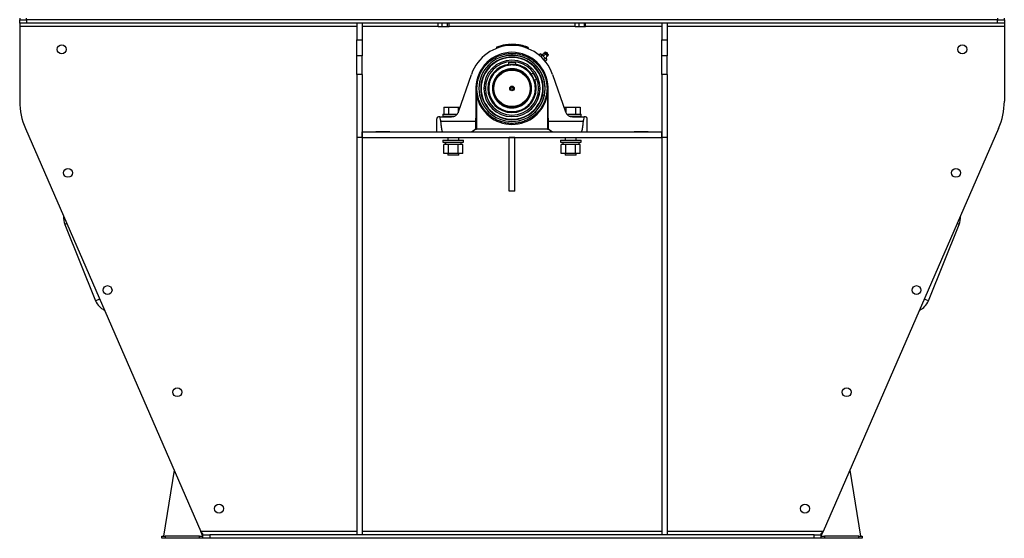
# Model space of a CAD drawing. Units: millimetres. Extents: x -3504 to 6931, y -3866 to 4490.
# Drawn here: x 5447 to 6881, y -793 to -38 of the extents above; entities that cross this region are included whole.
import ezdxf

# ---------------------------------------------------------------- set-up
doc = ezdxf.new("R2010")
doc.units = ezdxf.units.MM

msp = doc.modelspace()

# ---------------------------------------------------------------- linework, layer by layer
at = {"color": 7, "linetype": 'Continuous', "lineweight": 25}
for p, q in [((5447.5, -35.7), (5447.5, -37.7)), ((5447.5, -37.7), (5457.5, -37.7)), ((5447.5, -42.7), (5447.5, -37.7)), ((5457.5, -42.7), (5447.5, -42.7)), ((5447.5, -42.7), (5447.5, -47.7)), ((5457.5, -37.7), (5457.5, -35.7)), ((6871.4, -37.7), (5457.5, -37.7)), ((5457.5, -37.7), (5457.5, -42.7)), ((6871.4, -42.7), (5457.5, -42.7)), ((5946.4, -42.7), (5938.4, -42.7)), ((5938.4, -42.7), (5938.4, -66.8)), ((5946.4, -42.7), (5946.4, -66.8)), ((6057, -48.3), (6057, -42.7)), ((6062.7, -48.3), (6062.7, -42.7)), ((6070.5, -48.3), (6070.5, -42.7)), ((6072.7, -48.3), (6072.7, -42.7)), ((6256.3, -48.3), (6256.3, -42.7)), ((6262.4, -48.3), (6262.4, -42.7)), ((6270, -48.3), (6270, -42.7)), ((6271.6, -48.3), (6271.6, -42.7)), ((6390.4, -42.7), (6382.4, -42.7)), ((6382.4, -42.7), (6382.4, -66.8)), ((6390.4, -42.7), (6390.4, -66.8)), ((6871.4, -35.7), (6871.4, -37.7)), ((6871.4, -37.7), (6881.4, -37.7)), ((6871.4, -42.7), (6871.4, -37.7)), ((6881.4, -42.7), (6871.4, -42.7)), ((6881.4, -37.7), (6881.4, -35.7)), ((6881.4, -37.7), (6881.4, -42.7)), ((6881.4, -42.7), (6881.4, -47.7)), ((5447.5, -47.7), (5447.5, -156.3)), ((5938.4, -47.7), (5447.5, -47.7)), ((6057, -47.7), (5946.4, -47.7)), ((6062.7, -48.3), (6057, -48.3)), ((6070.5, -48.3), (6062.7, -48.3)), ((6072.7, -48.3), (6070.5, -48.3)), ((6256.3, -47.7), (6072.7, -47.7)), ((6262.4, -48.3), (6256.3, -48.3)), ((6270, -48.3), (6262.4, -48.3)), ((6271.6, -48.3), (6270, -48.3)), ((6382.4, -47.7), (6271.6, -47.7)), ((6881.4, -47.7), (6390.4, -47.7)), ((6881.4, -47.7), (6881.4, -156.3)), ((5938.4, -66.8), (5946.4, -66.8)), ((5938.4, -90.1), (5938.4, -66.8)), ((5946.4, -66.8), (5946.4, -90.1)), ((6382.4, -66.8), (6390.4, -66.8)), ((6382.4, -90.1), (6382.4, -66.8)), ((6390.4, -66.8), (6390.4, -90.1)), ((6141.8, -77.9), (6141.8, -79.5)), ((6141.9, -77.8), (6141.9, -79.4)), ((6155.2, -74.4), (6155.2, -75.9)), ((6155.3, -74.4), (6155.3, -75.9)), ((6156.8, -74.2), (6156.8, -75.7)), ((6157.3, -74.1), (6157.3, -75.6)), ((6161.7, -73.8), (6161.7, -75.3)), ((6162.2, -73.8), (6162.2, -75.3)), ((6163.1, -73.7), (6163.1, -75.2)), ((6167.3, -73.8), (6167.3, -75.3)), ((6167.7, -73.8), (6167.7, -75.3)), ((6172.5, -74.2), (6172.5, -75.7)), ((6173, -74.3), (6173, -75.8)), ((6174.5, -74.5), (6174.5, -76)), ((6174.8, -74.6), (6174.8, -76.1)), ((6179.4, -75.5), (6179.4, -77)), ((6179.5, -75.5), (6179.5, -77.1)), ((6180.5, -75.8), (6180.5, -77.3)), ((6180.8, -75.9), (6180.8, -77.4)), ((6181.1, -75.9), (6181.1, -77.5)), ((6183.1, -76.5), (6183.1, -78.1)), ((6183.4, -76.6), (6183.4, -78.2)), ((6185.6, -77.3), (6185.6, -78.9)), ((6185.7, -77.4), (6185.7, -79)), ((6185.9, -77.4), (6185.9, -79)), ((6187.9, -78.2), (6187.9, -79.8)), ((6188, -78.2), (6188, -79.9)), ((6213.8, -85), (6212.1, -85.3)), ((6213.7, -86.9), (6212.1, -85.3)), ((6217.1, -88.3), (6213.8, -85)), ((5946.4, -90.1), (5938.4, -90.1)), ((5938.4, -117.7), (5938.4, -90.1)), ((5946.4, -117.7), (5946.4, -90.1)), ((6159.4, -100.2), (6169.4, -100.2)), ((6159.4, -100.2), (6159.4, -103.5)), ((6169.4, -100.2), (6169.4, -103.5)), ((6180.2, -89.2), (6180.6, -87.8)), ((6205.9, -87.1), (6204.1, -89)), ((6204.1, -89), (6206.3, -91.3)), ((6205, -89.9), (6204.8, -90)), ((6206, -87.2), (6206, -87.2)), ((6206, -87.3), (6208.2, -89.4)), ((6208.2, -89.4), (6206.3, -91.3)), ((6206.3, -91.3), (6210.9, -95.8)), ((6208, -89.2), (6208.5, -89.7)), ((6208.2, -89.4), (6209.2, -90.4)), ((6209.2, -90.4), (6212.7, -93.9)), ((6212.7, -93.9), (6210.9, -95.8)), ((6210.9, -95.8), (6213.1, -98.1)), ((6213.2, -87.6), (6211.7, -86.1)), ((6212.2, -97.2), (6212.1, -97.3)), ((6212.5, -93.7), (6212.9, -94.2)), ((6212.7, -93.9), (6215, -96.2)), ((6215, -96.2), (6213.1, -98.1)), ((6216.1, -90.4), (6213.2, -87.6)), ((6216.8, -90), (6213.7, -86.9)), ((6215.5, -86.7), (6216, -86.2)), ((6217.1, -88.3), (6216.8, -90)), ((6390.4, -90.1), (6382.4, -90.1)), ((6382.4, -117.7), (6382.4, -90.1)), ((6390.4, -117.7), (6390.4, -90.1)), ((6153.9, -105.3), (6153.7, -104.9)), ((6155.9, -111.6), (6155.6, -110.6)), ((5946.4, -117.7), (5938.4, -117.7)), ((5938.4, -117.7), (5938.4, -209.2)), ((5946.4, -117.7), (5946.4, -209.2)), ((6086.6, -171.8), (6105.3, -117.4)), ((6195.2, -115.7), (6192.2, -117.3)), ((6195.2, -115.7), (6199.9, -124.5)), ((6199.9, -124.5), (6196.9, -126.1)), ((6223.5, -117.4), (6242.3, -171.8)), ((6390.4, -117.7), (6382.4, -117.7)), ((6382.4, -117.7), (6382.4, -209.2)), ((6390.4, -117.7), (6390.4, -209.2)), ((6111.9, -136.2), (6111.9, -136.2)), ((6111.9, -136.2), (6111.9, -181.1)), ((6119.4, -137.7), (6118.9, -137.7)), ((6125.7, -137.7), (6123.3, -137.7)), ((6203.2, -137.7), (6205.5, -137.7)), ((6209.4, -137.7), (6210, -137.7)), ((6216.9, -181.1), (6216.9, -136.2)), ((6216.9, -136.2), (6216.9, -136.2)), ((6112.9, -147.9), (6112.9, -197)), ((6215.9, -147.9), (6215.9, -197)), ((6065.1, -165.1), (6065.1, -175.1)), ((6065.1, -165.1), (6072, -165.1)), ((6072, -165.1), (6072, -175.1)), ((6072, -165.1), (6085.8, -165.1)), ((6085.8, -165.1), (6085.8, -173.4)), ((6085.8, -165.1), (6088.9, -165.1)), ((6172.9, -163.9), (6173.2, -164.8)), ((6174.9, -170.1), (6175.1, -170.6)), ((6240, -165.1), (6243, -165.1)), ((6243, -165.1), (6243, -173.4)), ((6243, -165.1), (6256.8, -165.1)), ((6256.8, -165.1), (6256.8, -175.1)), ((6256.8, -165.1), (6263.8, -165.1)), ((6263.8, -165.1), (6263.8, -175.1)), ((6054.9, -201.2), (6054.9, -182.2)), ((6059.1, -179.2), (6057.9, -179.2)), ((6059.1, -179.2), (6076.2, -179.2)), ((6111.8, -185.9), (6060.4, -185.9)), ((6063.9, -175.1), (6063.9, -178.1)), ((6063.9, -175.1), (6078.9, -175.1)), ((6063.9, -178.1), (6078.9, -178.1)), ((6070.9, -178.1), (6070.9, -179.2)), ((6078.9, -175.1), (6084.7, -175.1)), ((6078.9, -178.1), (6081, -178.1)), ((6111.9, -181.1), (6111.9, -197)), ((6148.7, -186.2), (6148.2, -187.6)), ((6216.9, -181.1), (6216.9, -197)), ((6268.4, -185.9), (6217, -185.9)), ((6244.1, -175.1), (6264.9, -175.1)), ((6247.8, -178.1), (6264.9, -178.1)), ((6252.7, -179.2), (6269.7, -179.2)), ((6257.9, -179.2), (6257.9, -178.1)), ((6264.9, -178.1), (6264.9, -175.1)), ((6270.9, -179.2), (6269.7, -179.2)), ((6273.9, -201.2), (6273.9, -182.2)), ((5455.8, -196.3), (5711.4, -782.7)), ((6111.4, -197.4), (6105.7, -201.2)), ((6112, -197), (6112.9, -197)), ((6215.9, -197), (6112.9, -197)), ((6215.9, -197), (6216.9, -197)), ((6223.1, -201.2), (6217.4, -197.4)), ((6873, -196.3), (6617.4, -782.7)), ((5946.4, -209.2), (5938.4, -209.2)), ((5938.4, -209.2), (5938.4, -787.7)), ((5946.4, -209.2), (5946.4, -201.2)), ((5946.4, -201.2), (6382.4, -201.2)), ((5946.4, -209.2), (6382.4, -209.2)), ((5946.4, -209.2), (5946.4, -787.7)), ((5986.6, -201), (5966.2, -201)), ((5966.2, -201), (5966.2, -201.2)), ((5966.2, -209.2), (5966.2, -209.4)), ((5966.2, -209.4), (5986.6, -209.4)), ((5986.6, -201.2), (5986.6, -201)), ((5986.6, -209.4), (5986.6, -209.2)), ((6063.9, -213.1), (6063.9, -216.1)), ((6063.9, -213.1), (6078.9, -213.1)), ((6070.9, -209.2), (6070.9, -213.1)), ((6078.9, -213.1), (6093.9, -213.1)), ((6086.9, -213.1), (6086.9, -209.2)), ((6093.9, -216.1), (6093.9, -213.1)), ((6168.4, -209.2), (6160.4, -209.2)), ((6160.4, -287.2), (6160.4, -209.2)), ((6168.4, -287.2), (6168.4, -209.2)), ((6234.9, -213.1), (6234.9, -216.1)), ((6234.9, -213.1), (6264.9, -213.1)), ((6241.9, -209.2), (6241.9, -213.1)), ((6257.9, -213.1), (6257.9, -209.2)), ((6264.9, -216.1), (6264.9, -213.1)), ((6362.6, -201), (6342.2, -201)), ((6342.2, -201), (6342.2, -201.2)), ((6342.2, -209.2), (6342.2, -209.4)), ((6342.2, -209.4), (6362.6, -209.4)), ((6362.6, -201.2), (6362.6, -201)), ((6362.6, -209.4), (6362.6, -209.2)), ((6382.4, -209.2), (6382.4, -201.2)), ((6390.4, -209.2), (6382.4, -209.2)), ((6382.4, -209.2), (6382.4, -787.7)), ((6390.4, -209.2), (6390.4, -787.7)), ((6063.9, -216.1), (6078.9, -216.1)), ((6065.1, -232.6), (6065.1, -219.6)), ((6072, -219.6), (6065.1, -219.6)), ((6067.3, -216.1), (6067.3, -219.6)), ((6067.4, -216.1), (6067.4, -219.6)), ((6072, -232.6), (6072, -219.6)), ((6085.8, -219.6), (6072, -219.6)), ((6078.9, -216.1), (6093.9, -216.1)), ((6085.8, -232.6), (6085.8, -219.6)), ((6092.8, -219.6), (6085.8, -219.6)), ((6090.6, -219.6), (6090.6, -216.1)), ((6092.8, -232.6), (6092.8, -219.6)), ((6234.9, -216.1), (6264.9, -216.1)), ((6236.1, -232.6), (6236.1, -219.6)), ((6243, -219.6), (6236.1, -219.6)), ((6238.3, -216.1), (6238.3, -219.6)), ((6243, -232.6), (6243, -219.6)), ((6256.8, -219.6), (6243, -219.6)), ((6256.8, -232.6), (6256.8, -219.6)), ((6263.8, -219.6), (6256.8, -219.6)), ((6261.6, -216.1), (6261.6, -219.6)), ((6263.8, -232.6), (6263.8, -219.6)), ((6072, -232.6), (6065.1, -232.6)), ((6070.9, -232.6), (6070.9, -235.1)), ((6086.9, -235.1), (6070.9, -235.1)), ((6085.8, -232.6), (6072, -232.6)), ((6092.8, -232.6), (6085.8, -232.6)), ((6086.9, -235.1), (6086.9, -232.6)), ((6243, -232.6), (6236.1, -232.6)), ((6241.9, -232.6), (6241.9, -235.1)), ((6249.9, -235.1), (6241.9, -235.1)), ((6256.8, -232.6), (6243, -232.6)), ((6257.9, -235.1), (6249.9, -235.1)), ((6263.8, -232.6), (6256.8, -232.6)), ((6257.9, -235.1), (6257.9, -232.6)), ((6168.4, -287.2), (6160.4, -287.2)), ((5516, -334.5), (5513.1, -335.7)), ((5513.1, -335.7), (5558, -447)), ((6770.9, -447), (6815.7, -335.7)), ((6815.7, -335.7), (6812.8, -334.5)), ((5564, -444.5), (5558, -447)), ((6766.2, -445.1), (6764.8, -444.5)), ((6770.9, -447), (6766.2, -445.1)), ((5672.6, -693.5), (5656.8, -789.7)), ((6656.3, -693.5), (6672, -789.7)), ((5714.4, -789.5), (5711.4, -782.7)), ((5714.4, -786.1), (5711.4, -782.7)), ((5938.4, -782.7), (5711.4, -782.7)), ((5714.4, -787.7), (5714.4, -786.1)), ((5714.4, -792.7), (5714.4, -787.7)), ((5714.4, -787.7), (5724.4, -787.7)), ((5724.4, -787.7), (5724.4, -792.7)), ((6604.4, -787.7), (5724.4, -787.7)), ((5946.4, -787.7), (5938.4, -787.7)), ((6382.4, -782.7), (5946.4, -782.7)), ((6390.4, -787.7), (6382.4, -787.7)), ((6617.4, -782.7), (6390.4, -782.7)), ((6604.4, -792.7), (6604.4, -787.7)), ((6604.4, -787.7), (6614.4, -787.7)), ((6617.4, -782.7), (6614.4, -789.5)), ((6617.4, -782.7), (6614.4, -786.1)), ((6614.4, -786.1), (6614.4, -787.7)), ((6614.4, -787.7), (6614.4, -792.7)), ((5654.4, -792.7), (5654.4, -789.7)), ((5654.4, -789.7), (5659.4, -789.7)), ((5659.4, -792.7), (5654.4, -792.7)), ((5659.4, -789.7), (5659.4, -792.7)), ((5709.4, -789.7), (5659.4, -789.7)), ((5709.4, -792.7), (5659.4, -792.7)), ((5709.4, -792.7), (5709.4, -789.7)), ((5709.4, -789.7), (5714.4, -789.7)), ((5714.4, -792.7), (5709.4, -792.7)), ((5724.4, -792.7), (5714.4, -792.7)), ((6604.4, -792.7), (5724.4, -792.7)), ((6614.4, -792.7), (6604.4, -792.7)), ((6614.4, -789.7), (6619.4, -789.7)), ((6619.4, -792.7), (6614.4, -792.7)), ((6619.4, -789.7), (6619.4, -792.7)), ((6669.4, -789.7), (6619.4, -789.7)), ((6669.4, -792.7), (6619.4, -792.7)), ((6669.4, -792.7), (6669.4, -789.7)), ((6669.4, -789.7), (6674.4, -789.7)), ((6674.4, -792.7), (6669.4, -792.7)), ((6674.4, -789.7), (6674.4, -792.7))]:
    msp.add_line(p, q, dxfattribs=at)
at = {"color": 7, "linetype": 'Continuous', "lineweight": 25, "flags": 128}
msp.add_lwpolyline([(6213.2, -87.6), (6212.7, -88.2), (6212.2, -88.7), (6211.6, -89.3), (6211, -89.7), (6210.4, -90.1), (6209.9, -90.3), (6209.5, -90.4), (6209.2, -90.4)], dxfattribs=at)
at = {"color": 7, "linetype": 'Continuous', "lineweight": 25}
for centre, radius in [((5508.7, -80.9), 6.5), ((6820.2, -80.9), 6.5), ((6164.4, -137.7), 27.5), ((6164.4, -137.7), 26.5), ((6164.4, -137.7), 3.35), ((6164.4, -137.7), 1.57), ((5517.8, -260.7), 6.5), ((6811, -260.7), 6.5), ((5575.4, -431.4), 6.5), ((6753.5, -431.4), 6.5), ((5677, -580), 6.5), ((6651.8, -580), 6.5), ((5737.8, -749.5), 6.5), ((6591.1, -749.5), 6.5)]:
    msp.add_circle(centre, radius, dxfattribs=at)
for centre, radius, start, end in [((6164.4, -137.7), 62.5, 19.0121, 160.9879), ((6164.4, -137.7), 52.5, 90, 178.3628), ((6164.4, -137.7), 64, 98.3112, 110.554), ((6164.4, -137.7), 64, 96.8495, 98.1606), ((6164.4, -137.7), 64, 92.456, 96.3726), ((6164.4, -137.7), 64, 87.4053, 91.174), ((6164.4, -137.7), 52.5, 1.6372, 90), ((6164.4, -137.7), 64, 82.7279, 87.0699), ((6164.4, -137.7), 64, 80.9372, 82.2512), ((6164.4, -137.7), 64, 76.4871, 80.6762), ((6164.4, -137.7), 64, 75.4116, 76.3386), ((6164.4, -137.7), 64, 73.01, 74.8796), ((6164.4, -137.7), 64, 70.7033, 72.7415), ((6164.4, -137.7), 64, 68.494, 70.3957), ((6213.2, -86.4), 1.52, 135, 168.4923), ((6215.2, -87), 1.1, 45, 113.1161), ((6164.4, -137.7), 48.1, 90, 270), ((6164.4, -137.7), 45.6, 0, 180), ((6164.4, -137.7), 45, 0, 180), ((6164.4, -137.7), 41.1, 0, 180), ((6164.4, -137.7), 38.8, 0, 180), ((6164.4, -137.7), 48.1, 270, 90), ((6208.5, -84.7), 3.5, 225, 337.7215), ((6216.8, -90), 4.27, 134.656, 145.9683), ((6217.4, -93.7), 3.5, 112.2785, 225), ((6215.2, -87), 1.1, 0, 45), ((6215.8, -88.9), 1.52, 281.5077, 315), ((6215.2, -87), 1.1, 336.8839, 0), ((6164.4, -137.7), 35.2, 98.1559, 180), ((6164.4, -137.7), 34.5, 108, 180), ((6164.4, -137.7), 34, 108, 288), ((6164.4, -137.7), 34.5, 0, 108), ((6164.4, -137.7), 35.2, 36.1559, 81.8441), ((6164.4, -137.7), 35.2, 0, 19.8441), ((6164.4, -137.7), 45.6, 180, 0), ((6164.4, -137.7), 45, 180, 0), ((6164.4, -137.7), 41.1, 180, 0), ((6164.4, -137.7), 38.8, 180, 0), ((6164.4, -137.7), 35.2, 180, 0), ((6164.4, -137.7), 34.5, 180, 288), ((6164.4, -137.7), 34.5, 288, 0), ((5547.5, -156.3), 100, 180, 203.5549), ((6164.4, -137.7), 52.5, 191.2008, 270), ((6164.4, -137.7), 52.5, 270, 348.7992), ((6781.4, -156.3), 100, 336.4451, 0), ((6076.2, -168.2), 11, 270, 340.9879), ((6252.7, -168.2), 11, 199.0121, 270), ((5536.3, -326.3), 25, 174.3277, 201.9616), ((6792.5, -326.3), 25, 338.0384, 5.6723), ((5581.2, -437.6), 25, 201.9616, 245.8888), ((6747.7, -437.6), 25, 294.1112, 338.0384)]:
    msp.add_arc(centre, radius, start, end, dxfattribs=at)
for centre, major_axis, ratio, start_param, end_param in [((6063.4, -103.2), (0, 88.3), 0.096289, 2.608936, 2.784793), ((6110.9, -172.6), (0, 28.6), 0.034921, 3.665786, 4.229133), ((6110.9, -181.1), (0, 10.4), 0.096289, 4.229133, 4.712389), ((6217.9, -181.1), (0, 10.4), 0.096289, 1.570796, 2.054052), ((6217.9, -172.6), (0, 28.6), 0.034921, 2.054052, 2.617399), ((6265.4, -103.2), (0, 88.3), 0.096289, 3.498392, 3.67425)]:
    msp.add_ellipse(centre, major_axis=major_axis, ratio=ratio, start_param=start_param, end_param=end_param, dxfattribs=at)
for points, knots in [([(6141.9, -77.8), (6141.9, -77.8), (6141.9, -77.8), (6141.8, -77.8), (6141.8, -77.8), (6141.8, -77.8), (6141.8, -77.9), (6141.8, -77.9), (6141.8, -77.9)], [0, 0, 0, 0, 0.249511, 0.499023, 0.624583, 0.7497, 0.875204, 1, 1, 1, 1]), ([(6155.3, -74.4), (6155.3, -74.4), (6155.3, -74.4), (6155.3, -74.4), (6155.2, -74.4), (6155.2, -74.4), (6155.2, -74.4)], [0, 0, 0, 0, 0.249968, 0.500068, 0.750246, 1, 1, 1, 1]), ([(6157.3, -74.1), (6157.2, -74.1), (6157.1, -74.1), (6156.9, -74.2), (6156.8, -74.2), (6156.8, -74.2), (6156.8, -74.2)], [0, 0, 0, 0, 0.250022, 0.50014, 0.7503, 1, 1, 1, 1]), ([(6162.2, -73.8), (6162.2, -73.8), (6162.2, -73.8), (6162.1, -73.8), (6161.9, -73.8), (6161.7, -73.8), (6161.7, -73.8)], [0, 0, 0, 0, 0.249999, 0.50011, 0.750277, 1, 1, 1, 1]), ([(6162.2, -73.8), (6162.2, -73.8), (6162.2, -73.8), (6162.3, -73.7), (6162.4, -73.7), (6162.5, -73.7), (6162.7, -73.7), (6162.8, -73.7), (6163, -73.7), (6163.1, -73.7), (6163.1, -73.7)], [0, 0, 0, 0, 0.125066, 0.250079, 0.375055, 0.500012, 0.624972, 0.749955, 0.87498, 1, 1, 1, 1]), ([(6167.7, -73.8), (6167.6, -73.8), (6167.5, -73.8), (6167.4, -73.8), (6167.3, -73.8)], [0, 0, 0, 0, 0.500111, 1, 1, 1, 1]), ([(6171.8, -74.1), (6171.7, -74.1), (6171.7, -74.1), (6171.6, -74.1), (6171.4, -74.1), (6171.3, -74.1), (6171.2, -74.1)], [0, 0, 0, 0, 0.249982, 0.500086, 0.75026, 1, 1, 1, 1]), ([(6173, -74.3), (6173, -74.3), (6173, -74.3), (6172.9, -74.3), (6172.7, -74.3), (6172.6, -74.2), (6172.5, -74.2)], [0, 0, 0, 0, 0.249974, 0.500075, 0.750253, 1, 1, 1, 1]), ([(6174.8, -74.6), (6174.7, -74.6), (6174.7, -74.5), (6174.6, -74.5), (6174.5, -74.5), (6174.5, -74.5), (6174.5, -74.5), (6174.5, -74.5)], [0, 0, 0, 0, 0.249728, 0.499541, 0.749379, 0.874852, 1, 1, 1, 1]), ([(6179.5, -75.5), (6179.5, -75.5), (6179.5, -75.5), (6179.5, -75.5), (6179.5, -75.5), (6179.4, -75.5), (6179.4, -75.5), (6179.4, -75.5)], [0, 0, 0, 0, 0.125536, 0.25088, 0.500637, 0.750511, 1, 1, 1, 1]), ([(6180.5, -75.8), (6180.6, -75.8), (6180.6, -75.8), (6180.7, -75.8), (6180.8, -75.8), (6180.8, -75.9), (6180.8, -75.9), (6180.8, -75.9)], [0, 0, 0, 0, 0.249779, 0.499598, 0.74938, 0.874954, 1, 1, 1, 1]), ([(6181.1, -75.9), (6181.1, -75.9), (6181, -75.9), (6180.9, -75.9), (6180.9, -75.9), (6180.8, -75.9), (6180.8, -75.9), (6180.8, -75.9), (6180.8, -75.9)], [0, 0, 0, 0, 0.2494563, 0.4989581, 0.6245189, 0.7496992, 0.8750939, 1, 1, 1, 1]), ([(6183.4, -76.6), (6183.4, -76.6), (6183.4, -76.6), (6183.4, -76.6), (6183.4, -76.6), (6183.3, -76.6), (6183.2, -76.5), (6183.2, -76.5), (6183.1, -76.5)], [0, 0, 0, 0, 0.125377, 0.250551, 0.376025, 0.501223, 0.750769, 1, 1, 1, 1]), ([(6185.6, -77.3), (6185.6, -77.3), (6185.6, -77.3), (6185.7, -77.3), (6185.7, -77.4), (6185.7, -77.4), (6185.7, -77.4), (6185.7, -77.4), (6185.7, -77.4)], [0, 0, 0, 0, 0.249512, 0.499026, 0.62459, 0.749696, 0.875195, 1, 1, 1, 1]), ([(6185.9, -77.4), (6185.9, -77.4), (6185.8, -77.4), (6185.8, -77.4), (6185.8, -77.4), (6185.7, -77.4), (6185.7, -77.4), (6185.7, -77.4), (6185.7, -77.4)], [0, 0, 0, 0, 0.2495025, 0.4990119, 0.6245776, 0.7497004, 0.875192, 1, 1, 1, 1]), ([(6188, -78.2), (6188, -78.2), (6188, -78.2), (6188, -78.2), (6188, -78.2), (6188, -78.2), (6187.9, -78.2), (6187.9, -78.2), (6187.9, -78.2)], [0, 0, 0, 0, 0.125363, 0.250515, 0.375937, 0.501144, 0.750688, 1, 1, 1, 1]), ([(6197.2, -172.9), (6198.2, -171.9), (6200.8, -169.5), (6204.2, -165.1), (6207.4, -159.6), (6209.9, -153.8), (6211.6, -147.8), (6212.6, -141.5), (6212.6, -135.2), (6211.9, -128.9), (6210.3, -122.8), (6208, -116.9), (6204.9, -111.4), (6201.1, -106.4), (6196.7, -101.8), (6191.8, -97.9), (6186.3, -94.7), (6180.5, -92.2), (6174.5, -90.5), (6168.2, -89.6), (6161.9, -89.5), (6156.7, -90), (6153.7, -90.8), (6152.8, -91.1)], [0, 0, 0, 0, 0.033489, 0.083126, 0.132762, 0.182399, 0.232035, 0.281671, 0.331308, 0.380944, 0.430581, 0.480217, 0.529854, 0.57949, 0.629127, 0.678763, 0.7284, 0.778036, 0.827672, 0.877309, 0.926945, 0.976582, 1, 1, 1, 1]), ([(6111.9, -137.7), (6112, -139.4), (6112, -142.8), (6112.6, -146.2), (6112.9, -147.9)], [0, 0, 0, 0, 0.500149, 1, 1, 1, 1]), ([(6215.9, -147.9), (6216.2, -146.2), (6216.8, -142.8), (6216.9, -139.4), (6216.9, -137.7)], [0, 0, 0, 0, 0.499851, 1, 1, 1, 1]), ([(6057.9, -179.2), (6057.4, -179.3), (6056.5, -179.4), (6055.6, -180.2), (6055, -181.2), (6054.9, -181.9), (6054.9, -182.2)], [0, 0, 0, 0, 0.249244, 0.499361, 0.749779, 1, 1, 1, 1]), ([(6060.4, -185.9), (6060.6, -187.4), (6060.9, -190.3), (6061.4, -194.1), (6061.8, -196.9), (6062.2, -198.9), (6062.6, -200.1), (6062.9, -200.8), (6063.2, -201.1), (6063.3, -201.2), (6063.4, -201.2), (6063.4, -201.2)], [0, 0, 0, 0, 0.294323, 0.538174, 0.730068, 0.839446, 0.919352, 0.970887, 0.987374, 0.993974, 1, 1, 1, 1]), ([(6265.4, -201.2), (6265.4, -201.2), (6265.5, -201.2), (6265.7, -201.1), (6265.9, -200.8), (6266.2, -200.1), (6266.6, -198.9), (6267, -196.9), (6267.5, -194.1), (6268, -190.3), (6268.2, -187.4), (6268.4, -185.9)], [0, 0, 0, 0, 0.006026, 0.012626, 0.029113, 0.080648, 0.160554, 0.269932, 0.461826, 0.705677, 1, 1, 1, 1]), ([(6273.9, -182.2), (6273.9, -181.9), (6273.8, -181.2), (6273.3, -180.2), (6272.4, -179.4), (6271.4, -179.3), (6270.9, -179.2)], [0, 0, 0, 0, 0.250221, 0.500639, 0.750756, 1, 1, 1, 1]), ([(6111.9, -197), (6111.9, -197), (6111.9, -197), (6111.8, -197.1), (6111.6, -197.2), (6111.5, -197.3), (6111.4, -197.4)], [0, 0, 0, 0, 0.231995, 0.479021, 0.737776, 1, 1, 1, 1]), ([(6217.4, -197.4), (6217.3, -197.3), (6217.2, -197.2), (6217, -197.1), (6216.9, -197), (6216.9, -197), (6216.9, -197)], [0, 0, 0, 0, 0.262224, 0.520979, 0.768005, 1, 1, 1, 1])]:
    msp.add_open_spline(points, degree=3, knots=knots, dxfattribs=at)
for points in [[(6148.7, -186.2), (6146.6, -185.5), (6142.4, -183.9), (6136.6, -180.6), (6131.2, -176.6), (6126.4, -171.9), (6122.3, -166.7), (6118.8, -160.9), (6116.2, -154.8), (6114.4, -148.3), (6113.4, -141.7), (6113.3, -135), (6114.1, -128.4), (6115.8, -121.9), (6118.2, -115.7), (6121.5, -109.9), (6125.5, -104.5), (6130.2, -99.7), (6135.4, -95.6), (6141.2, -92.1), (6147.3, -89.5), (6153.8, -87.7), (6160.4, -86.7), (6167.1, -86.6), (6173.7, -87.4), (6178, -88.6), (6180.2, -89.2)], [(6180.2, -89.2), (6182.3, -90), (6186.4, -91.5), (6192.3, -94.8), (6197.6, -98.8), (6202.4, -103.5), (6206.6, -108.7), (6210, -114.5), (6212.6, -120.6), (6214.4, -127.1), (6215.4, -133.7), (6215.5, -140.4), (6214.7, -147), (6213.1, -153.5), (6210.6, -159.7), (6207.3, -165.6), (6203.3, -170.9), (6198.6, -175.7), (6193.4, -179.9), (6187.6, -183.3), (6181.5, -185.9), (6175, -187.7), (6168.4, -188.7), (6161.7, -188.8), (6155.1, -188), (6150.8, -186.8), (6148.7, -186.2)], [(6155.6, -110.6), (6153.9, -111.3), (6150.4, -112.6), (6145.8, -115.9), (6141.9, -120), (6138.9, -124.7), (6136.8, -129.9), (6135.8, -135.5), (6135.9, -141.1), (6137.1, -146.6), (6139.4, -151.7), (6142.6, -156.3), (6146.7, -160.2), (6151.4, -163.3), (6156.6, -165.3), (6162.2, -166.3), (6167.8, -166.2), (6171.4, -165.3), (6173.2, -164.8)], [(6174.9, -170.1), (6177, -169.3), (6181.2, -167.7), (6186.7, -163.7), (6191.3, -158.9), (6194.9, -153.3), (6197.4, -147), (6198.6, -140.4), (6198.4, -133.7), (6197, -127.1), (6194.3, -121), (6190.5, -115.5), (6185.6, -110.8), (6180, -107.2), (6173.7, -104.7), (6167.1, -103.6), (6160.4, -103.6), (6156.1, -104.8), (6153.9, -105.3)], [(6173.2, -164.8), (6175, -164.1), (6178.4, -162.8), (6183, -159.5), (6186.9, -155.5), (6190, -150.7), (6192, -145.5), (6193, -140), (6192.9, -134.3), (6191.7, -128.9), (6189.4, -123.7), (6186.2, -119.1), (6182.2, -115.2), (6177.4, -112.2), (6172.2, -110.1), (6166.7, -109.1), (6161, -109.2), (6157.4, -110.1), (6155.6, -110.6)]]:
    msp.add_open_spline(points, degree=3, dxfattribs=at)

doc.saveas('drawing.dxf')
